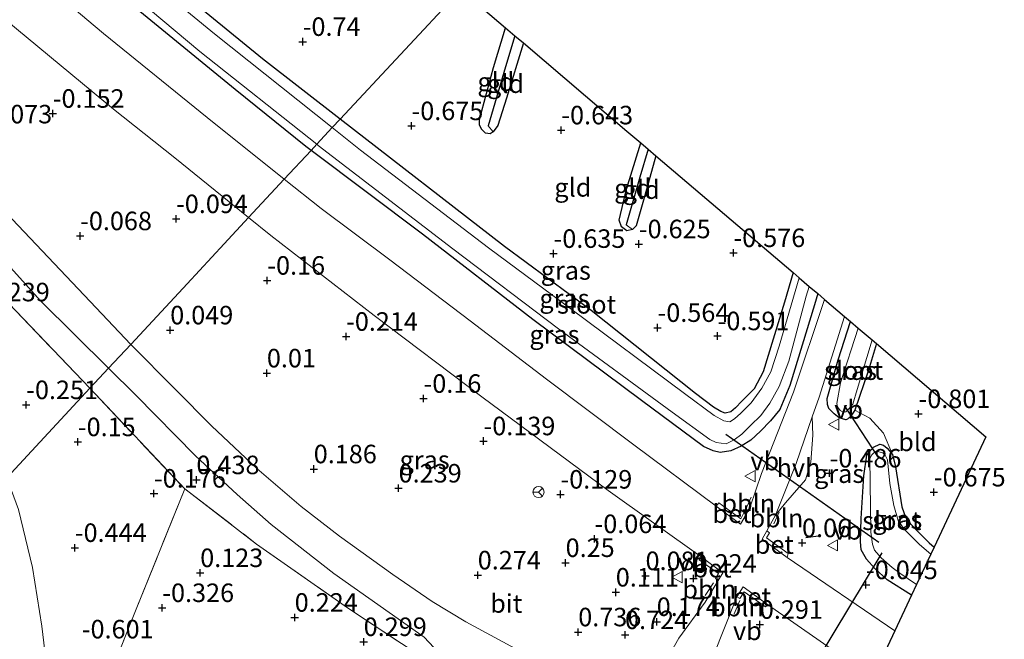
# Model space of a CAD drawing. Units: metres. Extents: x 169997 to 179558, y 537500 to 543750.
# Drawn here: x 173502 to 173635, y 541095 to 541179 of the extents above; entities that cross this region are included whole.
import ezdxf
from ezdxf.enums import TextEntityAlignment as Align

# ---------------------------------------------------------------- set-up
doc = ezdxf.new("R2010")
doc.units = ezdxf.units.M
doc.linetypes.add('IE-TERREINAFSCHEIDING', pattern=[10, 8, -2])
doc.layers.get('0').update_dxf_attribs({"lineweight": 25})
for name, color, linetype, lineweight in [('B-ME-AL-OVERIG-L-B1', 7, 'Continuous', 18), ('B-ME-GW-HOOGTEPUNT-S-B1', 10, 'Continuous', 25), ('B-ME-GW-INSTEEKWATERGANG-L-B1', 10, 'Continuous', 25), ('B-ME-GW-TEENLIJN-L-B1', 93, 'Continuous', 18), ('B-ME-GW-WATERGANG-GREPPEL-L-B1', 10, 'Continuous', 25), ('B-ME-IE-GRASLAND-GV-B6', 93, 'Continuous', 18), ('B-ME-IE-GRONDWERKLIJN-GROND_INGERICHT-GV-B6', 253, 'Continuous', 18), ('B-ME-IE-HULPGEOMETRIE-L-B1', 53, 'Continuous', 18), ('B-ME-IE-TERREINAFSCHEIDING-DOORGANG-L-B1', 8, 'IE-TERREINAFSCHEIDING-KUNSTMATIG-OPEN', 18), ('B-ME-IE-TERREINAFSCHEIDING-RASTERHEKWERK-L-B1', 8, 'IE-TERREINAFSCHEIDING', 18), ('B-ME-IE-TERREINAFSCHEIDING-SCHRIKHEK-L-B1', 10, 'Continuous', 25), ('B-ME-KG-KADASTRAAL-OPNAMEDTMGRENS-L-B1', 10, 'Continuous', 25), ('B-ME-KW-DUIKER-L-B1', 10, 'Continuous', 25), ('B-ME-OG-WATER-GV-B6', 153, 'Continuous', 18), ('B-ME-VH-VERH_SOORT-BETON-OVERIG-GV-B6', 8, 'IE-TERREINAFSCHEIDING-NATUURLIJK-HOUTWAL', 18), ('B-ME-VH-VERH_SOORT-BITUMEN-GV-B6', 8, 'IE-TERREINAFSCHEIDING-NATUURLIJK-HOUTWAL', 18), ('B-ME-VH-VERH_SOORT-HALF_VERHARDING-GV-B6', 8, 'IE-TERREINAFSCHEIDING-NATUURLIJK-HOUTWAL', 18), ('B-ME-VW-MEUBILAIR_WEGMEUBILAIR-RONA-S-B1', 8, 'Continuous', 18), ('B-ME-VW-MEUBILAIR_WEGMEUBILAIR-VERKEERSBORD-S-B1', 8, 'Continuous', 18)]:
    doc.layers.add(name, color=color, linetype=linetype, lineweight=lineweight)
doc.styles.add('NLCS-ISO', font='NLCS-ISO.TTF')
doc.linetypes.add('IE-TERREINAFSCHEIDING-KUNSTMATIG-OPEN', pattern='A,7,-1.5,[67,NLCS.SHX,S=0.75,R=0,X=0,Y=0],-1.5', length=10)
doc.linetypes.add('IE-TERREINAFSCHEIDING-NATUURLIJK-HOUTWAL', pattern='A,7,-1.5,[67,NLCS.SHX,S=0.75,R=45,X=0,Y=0],-1.5,7,-1.5,[70,NLCS.SHX,S=0.75,R=0,X=0,Y=0],-1.5', length=20)

# ---------------------------------------------------------------- blocks, each defined once
blk = doc.blocks.new('verkeersbord')
for p, q in [((0, 0.75), (-0.75, -0.625)), ((0.75, -0.625), (0, 0.75)), ((-0.75, -0.625), (0.75, -0.625))]:
    blk.add_line(p, q)
blk = doc.blocks.new('wegwijzer')
for q in [(-0.53, -0.53), (0, 0.75), (0.53, -0.53)]:
    blk.add_line((0, 0), q)
blk.add_circle((0, 0), 0.75)
blk = doc.blocks.new('hoogtepunt')
for p, q in [((-0.5, 0), (0.5, 0)), ((0, 0.5), (0, -0.5))]:
    blk.add_line(p, q)

msp = doc.modelspace()

# ---------------------------------------------------------------- linework, layer by layer
at = {"layer": 'B-ME-AL-OVERIG-L-B1'}
for p, q in [((173599.91, 541112.951, 0.036), (173600.64, 541114.668, 0.036)), ((173603.704, 541111.04, 0.031), (173604.436, 541112.617, 0.036)), ((173595.561, 541103.069, 0.382), (173594.444, 541101.346, 0.398)), ((173598.369, 541098.891, 0.414), (173599.115, 541100.697, 0.393))]:
    msp.add_line(p, q, dxfattribs=at)
at = {"layer": 'B-ME-GW-INSTEEKWATERGANG-L-B1'}
for points in [[(173541.215, 541161.501, -0.401), (173540.514, 541162.028, -0.401), (173530.951, 541169.71, -0.379), (173516.095, 541181.943, -0.386), (173493.087, 541201.962, -0.206), (173486.203, 541207.802, -0.266), (173474.019, 541218.553, -0.274), (173465.46, 541226.128, -0.311), (173451.177, 541238.84, -0.319), (173443.238, 541246.173, -0.281), (173434.18, 541254.933, -0.401), (173421.349, 541267.344, -0.349), (173413.124, 541276.001, -0.394), (173401.228, 541287.92, -0.424), (173392.086, 541297.223, -0.371)], [(173545.143, 541165.725, -0.762), (173534.638, 541173.867, -0.769), (173514.274, 541190.533, -0.799), (173497.804, 541204.613, -0.671), (173482.795, 541218.763, -0.716), (173482.335, 541219.447, -0.709), (173482.297, 541219.904, -0.716), (173482.347, 541220.365, -0.724), (173483.547, 541223.639, -0.679), (173489.763, 541240.061, -0.754), (173490.759, 541243.406, -0.743)], [(173565.807, 541163.992, -0.767), (173565.406, 541163.757, -0.792), (173564.772, 541163.818, -0.792), (173564.218, 541164.355, -0.786), (173563.98, 541164.967, -0.774), (173563.952, 541165.687, -0.761), (173565.848, 541172.717, -0.661), (173567.467, 541178.075, -0.651)], [(173569.884, 541176.016, -0.677), (173567.601, 541168.558, -0.655), (173566.427, 541164.846, -0.724), (173565.807, 541163.992, -0.767)], [(173606.32, 541144.984, -0.651), (173605.179, 541141.002, -0.664), (173602.293, 541131.601, -0.686), (173601.064, 541129.27, -0.634), (173599.41, 541127.609, -0.649), (173598.551, 541126.723, -0.671), (173597.928, 541126.168, -0.716), (173597.145, 541125.981, -0.739), (173596.574, 541126.234, -0.739), (173595.584, 541126.808, -0.746), (173593.134, 541128.667, -0.761), (173579.025, 541139.855, -0.761), (173567.331, 541148.529, -0.746), (173545.143, 541165.725, -0.762)], [(173584.62, 541150.811, -0.705), (173583.849, 541150.623, -0.717), (173583.155, 541151.158, -0.749), (173582.841, 541152.085, -0.711), (173583.832, 541156.286, -0.705), (173585.735, 541162.516, -0.673)], [(173609.65, 541142.148, -0.289), (173609.197, 541140.628, -0.296), (173605.898, 541129.737, -0.341), (173604.531, 541126.51, -0.296), (173603.268, 541124.942, -0.281), (173601.937, 541123.569, -0.289), (173600.626, 541122.35, -0.379), (173599.286, 541121.544, -0.379), (173597.9, 541120.911, -0.341), (173596.464, 541120.671, -0.274), (173595.523, 541120.896, -0.281), (173594.227, 541121.509, -0.289), (173585.864, 541127.726, -0.221), (173571.148, 541138.643, -0.311), (173556.269, 541150.19, -0.401), (173541.215, 541161.501, -0.401)], [(173587.793, 541160.763, -0.698), (173586.29, 541155.392, -0.705), (173585.14, 541151.311, -0.717), (173584.62, 541150.811, -0.705)], [(173617.582, 541135.392, -0.795), (173616.509, 541131.821, -0.784), (173614.674, 541126.427, -0.791), (173614.119, 541125.59, -0.806), (173613.668, 541125.169, -0.806), (173613.429, 541125.1, -0.724), (173612.552, 541125.391, -0.686), (173611.89, 541125.905, -0.604), (173611.159, 541126.613, -0.469), (173610.955, 541127.155, -0.379), (173610.942, 541127.984, -0.311), (173612.388, 541133.197, -0.334), (173614.065, 541138.388, -0.318)], [(173622.335, 541101.43, -0.206), (173619.02, 541103.485, -0.244), (173617.361, 541105.008, -0.296), (173616.251, 541106.256, -0.319), (173615.511, 541107.531, -0.319), (173615.407, 541108.664, -0.379), (173615.533, 541111.763, -0.401), (173615.858, 541117.547, -0.401), (173616.273, 541120.324, -0.641), (173616.808, 541121.008, -0.694), (173617.173, 541121.384, -0.799), (173618.038, 541121.834, -0.814), (173618.52, 541121.667, -0.821), (173619.028, 541121.261, -0.829), (173619.74, 541120.399, -0.814), (173620.136, 541118.77, -0.784), (173621.026, 541113.353, -0.874), (173621.484, 541111.964, -0.844), (173622.152, 541111.102, -0.829), (173623.35, 541109.812, -0.829), (173624.7, 541108.502, -0.821), (173625.371, 541107.888, -0.816)]]:
    msp.add_polyline3d(points, dxfattribs=at)
at = {"layer": 'B-ME-GW-TEENLIJN-L-B1'}
msp.add_polyline3d([(173500.09, 541117.277, -0.068), (173501.667, 541112.965, -0.101), (173503.598, 541105.165, -0.161), (173504.834, 541097.224, -0.296), (173506.11, 541086.666, -0.439), (173507.112, 541078.263, -0.394), (173508.895, 541064.55, -0.484), (173509.799, 541052.634, -0.521), (173510.051, 541040.577, -0.574), (173510.589, 541032.625, -0.469), (173509.724, 541018.086, -0.484), (173509.239, 541008.548, -0.574), (173507.89, 540997.099, -0.611), (173506.094, 540984.923, -0.311)], dxfattribs=at)
at = {"layer": 'B-ME-GW-WATERGANG-GREPPEL-L-B1'}
for points in [[(173568.736, 541176.994, -0.827), (173567.465, 541172.777, -0.867), (173565.108, 541164.843, -0.986)], [(173586.733, 541161.666, -0.898), (173585.618, 541157.879, -0.936), (173583.766, 541151.431, -0.924)]]:
    msp.add_polyline3d(points, dxfattribs=at)
at = {"layer": 'B-ME-IE-GRASLAND-GV-B6'}
for points in [[(173363.744, 541308.315, 0.116), (173382.258, 541289.096, 0.214), (173407.428, 541263.567, 0.206), (173427.742, 541243.741, 0.161), (173445.039, 541227.471, 0.176), (173462.676, 541211.564, 0.191), (173479.659, 541196.54, 0.184), (173495.586, 541182.739, 0.221), (173514.518, 541167.087, 0.109), (173522.794, 541160.508, 0.026), (173532.74, 541152.424, 0.153)], [(173532.74, 541152.424, 0.153), (173529.489, 541148.891, -0.097), (173524.448, 541143.471, -0.045), (173517.471, 541135.968, 0.298), (173516.848, 541135.298, 0.288), (173511.35, 541141.068, 0.281), (173499.159, 541153.938, 0.213), (173489.988, 541163.437, 0.221), (173477.885, 541176.31, 0.183), (173468.439, 541186.192, 0.198), (173455.501, 541199.845, 0.303), (173442.434, 541213.406, 0.348), (173428.073, 541228.431, 0.386), (173411.787, 541245.466, 0.311), (173399.798, 541257.513, 0.251), (173385.646, 541272.173, 0.213), (173370.453, 541287.891, 0.183), (173360.359, 541298.21, 0.206)], [(173490.759, 541243.406, -0.743), (173489.763, 541240.061, -0.754), (173483.547, 541223.639, -0.679), (173482.347, 541220.365, -0.724), (173482.297, 541219.904, -0.716), (173482.335, 541219.447, -0.709), (173482.795, 541218.763, -0.716), (173497.804, 541204.613, -0.671), (173514.274, 541190.533, -0.799), (173534.638, 541173.867, -0.769), (173545.143, 541165.725, -0.762), (173544.075, 541164.577, -1.423), (173528.174, 541177.257, -1.423), (173513.456, 541189.361, -1.423), (173495.801, 541204.209, -1.423), (173482.818, 541215.959, -1.423), (173481.352, 541217.33, -1.423), (173480.711, 541218.182, -1.423), (173480.629, 541218.682, -1.423), (173480.747, 541219.712, -1.423), (173482.346, 541223.459, -1.423), (173486.814, 541237.287, -1.423), (173489.079, 541244.837, -1.423), (173490.759, 541243.406, -0.743)], [(173516.095, 541181.943, -0.386), (173530.951, 541169.71, -0.379), (173540.514, 541162.028, -0.401), (173541.215, 541161.501, -0.401), (173537.591, 541157.604, 0.038), (173527.158, 541165.932, -0.026), (173513.169, 541177.276, 0.008), (173493.931, 541193.459, 0.06)], [(173509.518, 541188.856, -1.423), (173526.16, 541174.87, -1.423), (173541.986, 541162.33, -1.423), (173541.215, 541161.501, -0.401), (173540.514, 541162.028, -0.401), (173530.951, 541169.71, -0.379), (173516.095, 541181.943, -0.386)], [(173513.853, 541132.078, 0.359), (173511.329, 541129.363, -0.054), (173500.393, 541140.809, -0.169), (173484.71, 541157.449, -0.027), (173474.598, 541168.292, 0.363), (173473.417, 541169.607, 0.603), (173473.124, 541169.733, 0.613), (173473.348, 541170.124, 0.649), (173473.748, 541170.553, 0.574), (173474.561, 541171.061, 0.484), (173475.929, 541171.304, 0.401), (173476.738, 541171.31, 0.341), (173477.269, 541171.109, 0.341), (173477.696, 541170.752, 0.311), (173478.756, 541169.762, 0.311), (173485.266, 541162.707, 0.259), (173504.676, 541141.19, 0.311), (173513.853, 541132.078, 0.359)], [(173606.32, 541144.984, -0.651), (173607.155, 541144.273, -1.423), (173604.442, 541135.058, -1.423), (173603.318, 541131.595, -1.423), (173602.109, 541129.373, -1.423), (173600.657, 541127.388, -1.423), (173599.261, 541125.992, -1.423), (173598.422, 541125.216, -1.423), (173597.796, 541124.836, -1.423), (173596.943, 541124.975, -1.423), (173595.667, 541125.697, -1.423), (173591.652, 541128.644, -1.423), (173576.317, 541140.075, -1.423), (173565.153, 541148.321, -1.423), (173547.893, 541161.532, -1.423), (173544.075, 541164.577, -1.423), (173545.143, 541165.725, -0.762), (173567.331, 541148.529, -0.746), (173579.025, 541139.855, -0.761), (173593.134, 541128.667, -0.761), (173595.584, 541126.808, -0.746), (173596.574, 541126.234, -0.739), (173597.145, 541125.981, -0.739), (173597.928, 541126.168, -0.716), (173598.551, 541126.723, -0.671), (173599.41, 541127.609, -0.649), (173601.064, 541129.27, -0.634), (173602.293, 541131.601, -0.686), (173605.179, 541141.002, -0.664), (173606.32, 541144.984, -0.651)], [(173608.507, 541143.122, -1.423), (173609.65, 541142.148, -0.289), (173609.197, 541140.628, -0.296), (173605.898, 541129.737, -0.341), (173604.531, 541126.51, -0.296), (173603.268, 541124.942, -0.281), (173601.937, 541123.569, -0.289), (173600.626, 541122.35, -0.379), (173599.286, 541121.544, -0.379), (173597.9, 541120.911, -0.341), (173596.464, 541120.671, -0.274), (173595.523, 541120.896, -0.281), (173594.227, 541121.509, -0.289), (173585.864, 541127.726, -0.221), (173571.148, 541138.643, -0.311), (173556.269, 541150.19, -0.401), (173541.215, 541161.501, -0.401), (173541.986, 541162.33, -1.423), (173542.169, 541162.185, -1.423), (173560.335, 541148.224, -1.423), (173574.614, 541137.388, -1.423), (173589.967, 541126.154, -1.423), (173595.085, 541122.438, -1.423), (173595.941, 541122.037, -1.423), (173597.276, 541121.874, -1.423), (173598.369, 541122.412, -1.423), (173599.413, 541123.181, -1.423), (173600.573, 541124.333, -1.423), (173601.97, 541125.685, -1.423), (173603.187, 541127.34, -1.423), (173604.461, 541129.584, -1.423), (173605.738, 541133.028, -1.423), (173608.089, 541141.789, -1.423), (173608.507, 541143.122, -1.423)], [(173609.65, 541142.148, -0.289), (173610.579, 541141.356, -0.144), (173606.37, 541128.851, -0.221), (173602.048, 541117.835, -0.056), (173600.525, 541113.34, 0.064), (173599.962, 541112.323, 0.091), (173599.687, 541112.517, 0.116), (173599.242, 541111.736, 0.116), (173596.271, 541113.889, 0.116), (173595.944, 541113.444, 0.116), (173584.818, 541121.732, 0.071), (173573.02, 541130.611, 0.086), (173562.717, 541138.462, 0.071), (173551.855, 541146.706, -0.019), (173542.585, 541153.663, -0.041), (173537.591, 541157.604, 0.038), (173541.215, 541161.501, -0.401), (173556.269, 541150.19, -0.401), (173571.148, 541138.643, -0.311), (173585.864, 541127.726, -0.221), (173594.227, 541121.509, -0.289), (173595.523, 541120.896, -0.281), (173596.464, 541120.671, -0.274), (173597.9, 541120.911, -0.341), (173599.286, 541121.544, -0.379), (173600.626, 541122.35, -0.379), (173601.937, 541123.569, -0.289), (173603.268, 541124.942, -0.281), (173604.531, 541126.51, -0.296), (173605.898, 541129.737, -0.341), (173609.197, 541140.628, -0.296), (173609.65, 541142.148, -0.289)], [(173573.212, 541091.802, 0.948), (173562.106, 541097.827, 0.783), (173557.579, 541100.535, 0.753), (173552.255, 541104.2, 0.686), (173545.065, 541109.396, 0.641), (173539.883, 541113.393, 0.588), (173533.875, 541118.542, 0.483), (173527.783, 541124.234, 0.348), (173522.85, 541129.223, 0.333), (173516.848, 541135.298, 0.288), (173517.471, 541135.968, 0.298), (173524.448, 541143.471, -0.045), (173529.489, 541148.891, -0.097), (173532.74, 541152.424, 0.153), (173535.75, 541150.022, 0.139), (173549.749, 541139.199, 0.094), (173564.265, 541128.22, 0.139), (173581.352, 541115.536, 0.169), (173593.89, 541106.569, 0.242)], [(173614.065, 541138.388, -0.318), (173612.388, 541133.197, -0.334), (173610.942, 541127.984, -0.311), (173610.955, 541127.155, -0.379), (173611.159, 541126.613, -0.469), (173611.89, 541125.905, -0.604), (173612.552, 541125.391, -0.686), (173613.429, 541125.1, -0.724), (173613.668, 541125.169, -0.806), (173614.119, 541125.59, -0.806), (173614.674, 541126.427, -0.791), (173616.675, 541125.346, -0.791), (173618.539, 541123.281, -0.814), (173619.74, 541120.399, -0.814), (173619.028, 541121.261, -0.829), (173618.52, 541121.667, -0.821), (173618.038, 541121.834, -0.814), (173617.173, 541121.384, -0.799), (173616.808, 541121.008, -0.694), (173616.273, 541120.324, -0.641), (173615.858, 541117.547, -0.401), (173615.533, 541111.763, -0.401), (173615.407, 541108.664, -0.379), (173615.511, 541107.531, -0.319), (173616.251, 541106.256, -0.319), (173617.361, 541105.008, -0.296), (173619.02, 541103.485, -0.244), (173622.335, 541101.43, -0.206), (173620.065, 541096.6, 0.065), (173605.538, 541106.504, 0.094), (173605.644, 541107.053, 0.07), (173602.744, 541109.171, 0.07), (173603.156, 541109.846, 0.07), (173602.783, 541110.104, 0.07), (173603.933, 541112.226, 0.011), (173605.315, 541113.901, -0.078), (173608.01, 541117.003, -0.209), (173608.73, 541119.388, -0.209), (173608.99, 541123.016, -0.194), (173608.903, 541125.488, -0.214), (173609.827, 541128.163, -0.259), (173613.283, 541139.053, -0.187), (173614.065, 541138.388, -0.318)], [(173615.125, 541137.485, -1.423), (173612.741, 541130.105, -1.423), (173612.239, 541127.284, -1.423), (173612.311, 541126.871, -1.423), (173612.69, 541126.375, -1.423), (173613.086, 541126.119, -1.423), (173613.434, 541126.168, -1.423), (173613.864, 541126.568, -1.423), (173614.4, 541127.208, -1.423), (173614.958, 541129.202, -1.423), (173616.988, 541135.898, -1.423), (173617.582, 541135.392, -0.795), (173616.509, 541131.821, -0.784), (173614.674, 541126.427, -0.791), (173614.119, 541125.59, -0.806), (173613.668, 541125.169, -0.806), (173613.429, 541125.1, -0.724), (173612.552, 541125.391, -0.686), (173611.89, 541125.905, -0.604), (173611.159, 541126.613, -0.469), (173610.955, 541127.155, -0.379), (173610.942, 541127.984, -0.311), (173612.388, 541133.197, -0.334), (173614.065, 541138.388, -0.318), (173615.125, 541137.485, -1.423)], [(173555.821, 541093.281, 0.641), (173546.258, 541099.588, 0.604), (173533.843, 541108.316, 0.394), (173524.132, 541115.756, -0.011), (173511.329, 541129.363, -0.054), (173513.853, 541132.078, 0.359), (173517.523, 541128.434, 0.379), (173525.611, 541120.25, 0.491), (173531.231, 541115.015, 0.566), (173535.831, 541110.942, 0.589), (173544.287, 541104.334, 0.754), (173556.481, 541095.734, 0.814), (173557.81, 541094.359, 0.754)], [(173619.74, 541120.399, -0.814), (173620.136, 541118.77, -0.784), (173621.026, 541113.353, -0.874), (173621.484, 541111.964, -0.844), (173622.152, 541111.102, -0.829), (173623.35, 541109.812, -0.829), (173624.7, 541108.502, -0.821), (173625.371, 541107.888, -0.816), (173624.928, 541106.944, -1.423), (173623.417, 541108.243, -1.423), (173621.313, 541110.326, -1.423), (173620.531, 541111.513, -1.423), (173619.911, 541113.532, -1.423), (173619.407, 541116.512, -1.423), (173619.096, 541119.691, -1.423), (173618.759, 541120.319, -1.423), (173618.449, 541120.619, -1.423), (173617.902, 541120.763, -1.423), (173617.573, 541120.867, -1.423), (173617.206, 541120.622, -1.423), (173616.97, 541120.378, -1.423), (173616.672, 541119.894, -1.423), (173616.841, 541109.921, -1.423), (173617.047, 541108.296, -1.423), (173617.323, 541107.509, -1.423), (173618.233, 541106.439, -1.423), (173619.724, 541105.132, -1.423), (173620.759, 541104.377, -1.423), (173622.999, 541102.849, -1.423), (173622.335, 541101.43, -0.206), (173619.02, 541103.485, -0.244), (173617.361, 541105.008, -0.296), (173616.251, 541106.256, -0.319), (173615.511, 541107.531, -0.319), (173615.407, 541108.664, -0.379), (173615.533, 541111.763, -0.401), (173615.858, 541117.547, -0.401), (173616.273, 541120.324, -0.641), (173616.808, 541121.008, -0.694), (173617.173, 541121.384, -0.799), (173618.038, 541121.834, -0.814), (173618.52, 541121.667, -0.821), (173619.028, 541121.261, -0.829), (173619.74, 541120.399, -0.814)], [(173593.89, 541106.569, 0.242), (173593.632, 541106.196, 0.242), (173596.247, 541104.319, 0.242), (173595.817, 541103.662, 0.242), (173596.197, 541103.385, 0.288), (173594.432, 541100.453, 0.371), (173590.877, 541095.591, 0.476), (173588.33, 541091.058, 0.716)], [(173595.482, 541093.016, 0.529), (173598.74, 541101.164, 0.321), (173599.135, 541100.956, 0.294), (173599.701, 541101.862, 0.281), (173602.6, 541099.814, 0.218), (173602.858, 541100.152, 0.218)], [(173602.858, 541100.152, 0.218), (173617.081, 541090.252, 0.12)]]:
    msp.add_polyline3d(points, dxfattribs=at)
at = {"layer": 'B-ME-IE-GRONDWERKLIJN-GROND_INGERICHT-GV-B6'}
for points in [[(173561.418, 541183.227, -0.473), (173545.143, 541165.725, -0.762), (173534.638, 541173.867, -0.769), (173514.274, 541190.533, -0.799)], [(173567.467, 541178.075, -0.651), (173565.848, 541172.717, -0.661), (173563.952, 541165.687, -0.761), (173563.98, 541164.967, -0.774), (173564.218, 541164.355, -0.786), (173564.772, 541163.818, -0.792), (173565.406, 541163.757, -0.792), (173565.807, 541163.992, -0.767), (173566.427, 541164.846, -0.724), (173567.601, 541168.558, -0.655), (173569.884, 541176.016, -0.677), (173583.869, 541164.106, -0.562), (173585.735, 541162.516, -0.673), (173583.832, 541156.286, -0.705), (173582.841, 541152.085, -0.711), (173583.155, 541151.158, -0.749), (173583.849, 541150.623, -0.717), (173584.62, 541150.811, -0.705), (173585.14, 541151.311, -0.717), (173586.29, 541155.392, -0.705), (173587.793, 541160.763, -0.698), (173606.32, 541144.984, -0.651), (173605.179, 541141.002, -0.664), (173602.293, 541131.601, -0.686), (173601.064, 541129.27, -0.634), (173599.41, 541127.609, -0.649), (173598.551, 541126.723, -0.671), (173597.928, 541126.168, -0.716), (173597.145, 541125.981, -0.739), (173596.574, 541126.234, -0.739), (173595.584, 541126.808, -0.746), (173593.134, 541128.667, -0.761), (173579.025, 541139.855, -0.761), (173567.331, 541148.529, -0.746), (173545.143, 541165.725, -0.762), (173561.418, 541183.227, -0.473), (173567.467, 541178.075, -0.651)], [(173568.736, 541176.994, -0.827), (173567.465, 541172.777, -0.867), (173565.108, 541164.843, -0.986), (173565.807, 541163.992, -0.767), (173565.406, 541163.757, -0.792), (173564.772, 541163.818, -0.792), (173564.218, 541164.355, -0.786), (173563.98, 541164.967, -0.774), (173563.952, 541165.687, -0.761), (173565.848, 541172.717, -0.661), (173567.467, 541178.075, -0.651), (173568.736, 541176.994, -0.827)], [(173569.884, 541176.016, -0.677), (173567.601, 541168.558, -0.655), (173566.427, 541164.846, -0.724), (173565.807, 541163.992, -0.767), (173565.108, 541164.843, -0.986), (173567.465, 541172.777, -0.867), (173568.736, 541176.994, -0.827), (173569.884, 541176.016, -0.677)], [(173586.733, 541161.666, -0.898), (173585.618, 541157.879, -0.936), (173583.766, 541151.431, -0.924), (173584.62, 541150.811, -0.705), (173583.849, 541150.623, -0.717), (173583.155, 541151.158, -0.749), (173582.841, 541152.085, -0.711), (173583.832, 541156.286, -0.705), (173585.735, 541162.516, -0.673), (173586.733, 541161.666, -0.898)], [(173587.793, 541160.763, -0.698), (173586.29, 541155.392, -0.705), (173585.14, 541151.311, -0.717), (173584.62, 541150.811, -0.705), (173583.766, 541151.431, -0.924), (173585.618, 541157.879, -0.936), (173586.733, 541161.666, -0.898), (173587.793, 541160.763, -0.698)], [(173500.393, 541140.809, -0.169), (173511.329, 541129.363, -0.054), (173500.09, 541117.277, -0.068)], [(173625.371, 541107.888, -0.816), (173624.7, 541108.502, -0.821), (173623.35, 541109.812, -0.829), (173622.152, 541111.102, -0.829), (173621.484, 541111.964, -0.844), (173621.026, 541113.353, -0.874), (173620.136, 541118.77, -0.784), (173619.74, 541120.399, -0.814), (173618.539, 541123.281, -0.814), (173616.675, 541125.346, -0.791), (173614.674, 541126.427, -0.791), (173616.509, 541131.821, -0.784), (173617.582, 541135.392, -0.795), (173632.377, 541122.791, -0.675), (173625.371, 541107.888, -0.816)], [(173506.094, 540984.923, -0.311), (173507.89, 540997.099, -0.611), (173509.239, 541008.548, -0.574), (173509.724, 541018.086, -0.484), (173510.589, 541032.625, -0.469), (173510.051, 541040.577, -0.574), (173509.799, 541052.634, -0.521), (173508.895, 541064.55, -0.484), (173507.112, 541078.263, -0.394), (173506.11, 541086.666, -0.439), (173504.834, 541097.224, -0.296), (173503.598, 541105.165, -0.161), (173501.667, 541112.965, -0.101), (173500.09, 541117.277, -0.068), (173511.329, 541129.363, -0.054), (173524.132, 541115.756, -0.011)], [(173550.458, 541074.812, -0.154), (173548.661, 541071.142, -0.281), (173547.447, 541068.868, -0.356), (173546.112, 541069.576, -0.454), (173542.528, 541071.418, -0.529), (173528.477, 541078.812, -0.746), (173515.925, 541085.182, -0.649), (173513.694, 541085.627, -0.679), (173512.646, 541085.655, -0.731), (173512.238, 541085.278, -0.731), (173511.894, 541084.923, -0.784), (173511.531, 541084.416, -0.806), (173514.331, 541091.386, -0.601), (173516.328, 541096.357, -0.454), (173517.594, 541099.508, -0.361), (173524.132, 541115.756, -0.011), (173533.843, 541108.316, 0.394), (173546.258, 541099.588, 0.604), (173555.821, 541093.281, 0.641), (173556.914, 541090.288, 0.469), (173553.836, 541082.018, 0.086), (173550.458, 541074.812, -0.154)], [(173524.132, 541115.756, -0.011), (173517.594, 541099.508, -0.361), (173516.328, 541096.357, -0.454), (173514.331, 541091.386, -0.601)], [(173501.667, 541112.965, -0.101), (173503.598, 541105.165, -0.161), (173504.834, 541097.224, -0.296), (173506.11, 541086.666, -0.439), (173507.112, 541078.263, -0.394), (173508.895, 541064.55, -0.484), (173509.799, 541052.634, -0.521), (173510.051, 541040.577, -0.574), (173510.589, 541032.625, -0.469), (173509.724, 541018.086, -0.484), (173509.239, 541008.548, -0.574), (173507.89, 540997.099, -0.611), (173506.094, 540984.923, -0.311)]]:
    msp.add_polyline3d(points, dxfattribs=at)
at = {"layer": 'B-ME-IE-HULPGEOMETRIE-L-B1'}
msp.add_polyline3d([(173561.418, 541183.227, -0.473), (173545.143, 541165.725, -0.762), (173544.075, 541164.577, -1.423), (173541.986, 541162.33, -1.423), (173541.215, 541161.501, -0.401), (173537.591, 541157.604, 0.038), (173532.74, 541152.424, 0.153), (173529.489, 541148.891, -0.097), (173524.448, 541143.471, -0.045), (173517.471, 541135.968, 0.298), (173516.848, 541135.298, 0.288), (173513.853, 541132.078, 0.359), (173511.329, 541129.363, -0.054), (173500.09, 541117.277, -0.068)], dxfattribs=at)
at = {"layer": 'B-ME-IE-TERREINAFSCHEIDING-DOORGANG-L-B1'}
msp.add_line((173516.328, 541096.357, -0.454), (173514.331, 541091.386, -0.601), dxfattribs=at)
at = {"layer": 'B-ME-IE-TERREINAFSCHEIDING-RASTERHEKWERK-L-B1'}
for points in [[(173473.417, 541169.607, 0.603), (173474.598, 541168.292, 0.363), (173484.71, 541157.449, -0.027), (173500.393, 541140.809, -0.169), (173511.329, 541129.363, -0.054)], [(173511.329, 541129.363, -0.054), (173524.132, 541115.756, -0.011), (173533.843, 541108.316, 0.394), (173546.258, 541099.588, 0.604), (173555.821, 541093.281, 0.641), (173556.914, 541090.288, 0.469), (173553.836, 541082.018, 0.086), (173550.458, 541074.812, -0.154)], [(173524.132, 541115.756, -0.011), (173517.594, 541099.508, -0.361), (173516.328, 541096.357, -0.454)]]:
    msp.add_polyline3d(points, dxfattribs=at)
at = {"layer": 'B-ME-IE-TERREINAFSCHEIDING-SCHRIKHEK-L-B1'}
msp.add_line((173610.061, 541109.415, 0.01), (173608.024, 541109.172, 0.01), dxfattribs=at)
at = {"layer": 'B-ME-KG-KADASTRAAL-OPNAMEDTMGRENS-L-B1'}
msp.add_polyline3d([(173561.418, 541183.227, -0.473), (173567.467, 541178.075, -0.651), (173568.736, 541176.994, -0.827), (173569.884, 541176.016, -0.677), (173583.869, 541164.106, -0.562), (173585.735, 541162.516, -0.673), (173586.733, 541161.666, -0.898), (173587.793, 541160.763, -0.698), (173606.32, 541144.984, -0.651), (173607.155, 541144.273, -1.423), (173608.507, 541143.122, -1.423), (173609.65, 541142.148, -0.289), (173610.579, 541141.356, -0.144), (173613.283, 541139.053, -0.187), (173614.065, 541138.388, -0.318), (173615.125, 541137.485, -1.423), (173616.988, 541135.898, -1.423), (173617.582, 541135.392, -0.795), (173632.377, 541122.791, -0.675), (173625.371, 541107.888, -0.816), (173624.928, 541106.944, -1.423), (173622.999, 541102.849, -1.423), (173622.335, 541101.43, -0.206), (173620.065, 541096.6, 0.065), (173617.081, 541090.252, 0.12)], dxfattribs=at)
at = {"layer": 'B-ME-KW-DUIKER-L-B1'}
for p, q in [((173617.867, 541120.02, -1.5), (173613.256, 541127.054, -1.425)), ((173597.227, 541123.151, -1.423), (173617.908, 541108.574, -1.423)), ((173618.3, 541107.12, -1.423), (173594.705, 541067.919, -1.423))]:
    msp.add_line(p, q, dxfattribs=at)
at = {"layer": 'B-ME-OG-WATER-GV-B6'}
for points in [[(173513.456, 541189.361, -1.423), (173528.174, 541177.257, -1.423), (173544.075, 541164.577, -1.423), (173541.986, 541162.33, -1.423), (173526.16, 541174.87, -1.423), (173509.518, 541188.856, -1.423)], [(173607.155, 541144.273, -1.423), (173608.507, 541143.122, -1.423), (173608.089, 541141.789, -1.423), (173605.738, 541133.028, -1.423), (173604.461, 541129.584, -1.423), (173603.187, 541127.34, -1.423), (173601.97, 541125.685, -1.423), (173600.573, 541124.333, -1.423), (173599.413, 541123.181, -1.423), (173598.369, 541122.412, -1.423), (173597.276, 541121.874, -1.423), (173595.941, 541122.037, -1.423), (173595.085, 541122.438, -1.423), (173589.967, 541126.154, -1.423), (173574.614, 541137.388, -1.423), (173560.335, 541148.224, -1.423), (173542.169, 541162.185, -1.423), (173541.986, 541162.33, -1.423), (173544.075, 541164.577, -1.423), (173547.893, 541161.532, -1.423), (173565.153, 541148.321, -1.423), (173576.317, 541140.075, -1.423), (173591.652, 541128.644, -1.423), (173595.667, 541125.697, -1.423), (173596.943, 541124.975, -1.423), (173597.796, 541124.836, -1.423), (173598.422, 541125.216, -1.423), (173599.261, 541125.992, -1.423), (173600.657, 541127.388, -1.423), (173602.109, 541129.373, -1.423), (173603.318, 541131.595, -1.423), (173604.442, 541135.058, -1.423), (173607.155, 541144.273, -1.423)], [(173616.988, 541135.898, -1.423), (173614.958, 541129.202, -1.423), (173614.4, 541127.208, -1.423), (173613.864, 541126.568, -1.423), (173613.434, 541126.168, -1.423), (173613.086, 541126.119, -1.423), (173612.69, 541126.375, -1.423), (173612.311, 541126.871, -1.423), (173612.239, 541127.284, -1.423), (173612.741, 541130.105, -1.423), (173615.125, 541137.485, -1.423), (173616.988, 541135.898, -1.423)], [(173624.928, 541106.944, -1.423), (173622.999, 541102.849, -1.423), (173620.759, 541104.377, -1.423), (173619.724, 541105.132, -1.423), (173618.233, 541106.439, -1.423), (173617.323, 541107.509, -1.423), (173617.047, 541108.296, -1.423), (173616.841, 541109.921, -1.423), (173616.672, 541119.894, -1.423), (173616.97, 541120.378, -1.423), (173617.206, 541120.622, -1.423), (173617.573, 541120.867, -1.423), (173617.902, 541120.763, -1.423), (173618.449, 541120.619, -1.423), (173618.759, 541120.319, -1.423), (173619.096, 541119.691, -1.423), (173619.407, 541116.512, -1.423), (173619.911, 541113.532, -1.423), (173620.531, 541111.513, -1.423), (173621.313, 541110.326, -1.423), (173623.417, 541108.243, -1.423), (173624.928, 541106.944, -1.423)]]:
    msp.add_polyline3d(points, dxfattribs=at)
at = {"layer": 'B-ME-VH-VERH_SOORT-BETON-OVERIG-GV-B6'}
for points in [[(173599.962, 541112.323, 0.091), (173599.238, 541111.017, 0.126), (173595.944, 541113.444, 0.116), (173596.271, 541113.889, 0.116), (173599.242, 541111.736, 0.116), (173599.687, 541112.517, 0.116), (173599.962, 541112.323, 0.091)], [(173605.538, 541106.504, 0.094), (173602.164, 541108.963, 0.102), (173602.783, 541110.104, 0.07), (173603.156, 541109.846, 0.07), (173602.744, 541109.171, 0.07), (173605.644, 541107.053, 0.07), (173605.538, 541106.504, 0.094)], [(173596.197, 541103.385, 0.288), (173595.817, 541103.662, 0.242), (173596.247, 541104.319, 0.242), (173593.632, 541106.196, 0.242), (173593.89, 541106.569, 0.242), (173596.822, 541104.423, 0.259), (173596.197, 541103.385, 0.288)], [(173602.858, 541100.152, 0.218), (173602.6, 541099.814, 0.218), (173599.701, 541101.862, 0.281), (173599.135, 541100.956, 0.294), (173598.74, 541101.164, 0.321), (173599.573, 541102.516, 0.281), (173602.858, 541100.152, 0.218)]]:
    msp.add_polyline3d(points, dxfattribs=at)
at = {"layer": 'B-ME-VH-VERH_SOORT-BITUMEN-GV-B6'}
for points in [[(173373.496, 541308.357, 0.075), (173389.006, 541292.323, 0.075), (173404.635, 541276.38, 0.075), (173425.291, 541255.735, 0.09), (173442.332, 541239.643, 0.038), (173458.647, 541224.628, 0.053), (173478.009, 541207.357, 0.03), (173493.931, 541193.459, 0.06), (173513.169, 541177.276, 0.008), (173527.158, 541165.932, -0.026), (173537.591, 541157.604, 0.038), (173532.74, 541152.424, 0.153), (173522.794, 541160.508, 0.026), (173514.518, 541167.087, 0.109), (173495.586, 541182.739, 0.221), (173479.659, 541196.54, 0.184), (173462.676, 541211.564, 0.191), (173445.039, 541227.471, 0.176), (173427.742, 541243.741, 0.161), (173407.428, 541263.567, 0.206), (173382.258, 541289.096, 0.214), (173363.744, 541308.315, 0.116)], [(173468.439, 541186.192, 0.198), (173477.885, 541176.31, 0.183), (173489.988, 541163.437, 0.221), (173499.159, 541153.938, 0.213), (173511.35, 541141.068, 0.281), (173516.848, 541135.298, 0.288), (173513.853, 541132.078, 0.359), (173504.676, 541141.19, 0.311), (173485.266, 541162.707, 0.259), (173478.756, 541169.762, 0.311), (173477.696, 541170.752, 0.311), (173477.269, 541171.109, 0.341), (173476.738, 541171.31, 0.341), (173475.929, 541171.304, 0.401), (173474.561, 541171.061, 0.484), (173473.748, 541170.553, 0.574), (173473.348, 541170.124, 0.649), (173473.124, 541169.733, 0.613), (173470.228, 541170.981, 0.712), (173470.244, 541171.461, 0.656), (173470.193, 541172.945, 0.536), (173469.414, 541175.955, 0.491), (173468.437, 541178.347, 0.424), (173465.911, 541182.609, 0.356)], [(173588.33, 541091.058, 0.716), (173590.877, 541095.591, 0.476), (173594.432, 541100.453, 0.371), (173596.197, 541103.385, 0.288), (173596.822, 541104.423, 0.259), (173593.89, 541106.569, 0.242), (173581.352, 541115.536, 0.169), (173564.265, 541128.22, 0.139), (173549.749, 541139.199, 0.094), (173535.75, 541150.022, 0.139), (173532.74, 541152.424, 0.153), (173537.591, 541157.604, 0.038), (173542.585, 541153.663, -0.041), (173551.855, 541146.706, -0.019), (173562.717, 541138.462, 0.071), (173573.02, 541130.611, 0.086), (173584.818, 541121.732, 0.071), (173595.944, 541113.444, 0.116)], [(173595.944, 541113.444, 0.116), (173599.238, 541111.017, 0.126), (173599.962, 541112.323, 0.091), (173600.525, 541113.34, 0.064), (173602.048, 541117.835, -0.056), (173606.37, 541128.851, -0.221), (173610.579, 541141.356, -0.144), (173613.283, 541139.053, -0.187), (173609.827, 541128.163, -0.259), (173608.903, 541125.488, -0.214), (173606.737, 541119.216, -0.109), (173603.933, 541112.226, 0.011), (173602.783, 541110.104, 0.07), (173602.164, 541108.963, 0.102), (173605.538, 541106.504, 0.094), (173620.065, 541096.6, 0.065), (173617.081, 541090.252, 0.12), (173602.858, 541100.152, 0.218), (173599.573, 541102.516, 0.281), (173598.74, 541101.164, 0.321), (173595.482, 541093.016, 0.529)], [(173557.81, 541094.359, 0.754), (173556.481, 541095.734, 0.814), (173544.287, 541104.334, 0.754), (173535.831, 541110.942, 0.589), (173531.231, 541115.015, 0.566), (173525.611, 541120.25, 0.491), (173517.523, 541128.434, 0.379), (173513.853, 541132.078, 0.359), (173516.848, 541135.298, 0.288), (173522.85, 541129.223, 0.333), (173527.783, 541124.234, 0.348), (173533.875, 541118.542, 0.483), (173539.883, 541113.393, 0.588), (173545.065, 541109.396, 0.641), (173552.255, 541104.2, 0.686), (173557.579, 541100.535, 0.753), (173562.106, 541097.827, 0.783), (173573.212, 541091.802, 0.948)]]:
    msp.add_polyline3d(points, dxfattribs=at)
at = {"layer": 'B-ME-VH-VERH_SOORT-HALF_VERHARDING-GV-B6'}
msp.add_polyline3d([(173603.933, 541112.226, 0.011), (173606.737, 541119.216, -0.109), (173608.903, 541125.488, -0.214), (173608.99, 541123.016, -0.194), (173608.73, 541119.388, -0.209), (173608.01, 541117.003, -0.209), (173605.315, 541113.901, -0.078), (173603.933, 541112.226, 0.011)], dxfattribs=at)

# ---------------------------------------------------------------- block references
at = {"layer": 'B-ME-GW-HOOGTEPUNT-S-B1', "rotation": 90}
for p in [(173540.076, 541176.194, -0.74), (173540.076, 541176.194, -0.74), (173506.309, 541166.485, -0.152), (173506.309, 541166.485, -0.152), (173554.772, 541164.809, -0.675), (173554.772, 541164.809, -0.675), (173575.008, 541164.243, -0.643), (173575.008, 541164.243, -0.643), (173522.966, 541152.25, -0.094), (173522.966, 541152.25, -0.094), (173510.006, 541149.942, -0.068), (173510.006, 541149.942, -0.068), (173585.48, 541148.856, -0.625), (173585.48, 541148.856, -0.625), (173573.96, 541147.554, -0.635), (173573.96, 541147.554, -0.635), (173598.262, 541147.665, -0.576), (173598.262, 541147.665, -0.576), (173535.291, 541143.929, -0.16), (173535.291, 541143.929, -0.16), (173588.006, 541137.551, -0.564), (173588.006, 541137.551, -0.564), (173522.177, 541137.218, 0.049), (173522.177, 541137.218, 0.049), (173545.935, 541136.354, -0.214), (173545.935, 541136.354, -0.214), (173596.123, 541136.429, -0.591), (173596.123, 541136.429, -0.591), (173535.236, 541131.403, 0.01), (173535.236, 541131.403, 0.01), (173502.722, 541127.119, -0.251), (173502.722, 541127.119, -0.251), (173556.398, 541127.969, -0.16), (173556.398, 541127.969, -0.16), (173623.266, 541125.909, -0.801), (173623.266, 541125.909, -0.801), (173509.703, 541122.11, -0.15), (173509.703, 541122.11, -0.15), (173564.499, 541122.237, -0.139), (173564.499, 541122.237, -0.139), (173541.569, 541118.452, 0.186), (173541.569, 541118.452, 0.186), (173611.255, 541117.879, -0.486), (173611.255, 541117.879, -0.486), (173525.718, 541116.976, 0.438), (173525.718, 541116.976, 0.438), (173519.986, 541115.163, -0.176), (173519.986, 541115.163, -0.176), (173553.033, 541115.851, 0.239), (173553.033, 541115.851, 0.239), (173574.891, 541115.029, -0.129), (173574.891, 541115.029, -0.129), (173625.33, 541115.318, -0.675), (173625.33, 541115.318, -0.675), (173579.495, 541109.014, -0.064), (173579.495, 541109.014, -0.064), (173607.531, 541108.464, 0.06), (173607.531, 541108.464, 0.06), (173509.291, 541107.821, -0.444), (173509.291, 541107.821, -0.444), (173575.594, 541105.786, 0.25), (173575.594, 541105.786, 0.25), (173526.229, 541104.425, 0.123), (173526.229, 541104.425, 0.123), (173563.724, 541104.109, 0.274), (173563.724, 541104.109, 0.274), (173586.388, 541104.02, 0.081), (173586.388, 541104.02, 0.081), (173592.875, 541103.663, 0.224), (173592.875, 541103.663, 0.224), (173616.167, 541102.793, -0.045), (173616.167, 541102.793, -0.045), (173582.369, 541101.794, 0.111), (173582.369, 541101.794, 0.111), (173521.105, 541099.702, -0.326), (173521.105, 541099.702, -0.326), (173538.995, 541098.396, 0.224), (173538.995, 541098.396, 0.224), (173587.9, 541097.817, 0.174), (173587.9, 541097.817, 0.174), (173577.298, 541096.422, 0.736), (173577.298, 541096.422, 0.736), (173601.827, 541097.435, 0.291), (173601.827, 541097.435, 0.291), (173548.315, 541095.111, 0.299), (173548.315, 541095.111, 0.299), (173583.619, 541096.045, 0.724), (173583.619, 541096.045, 0.724)]:
    msp.add_blockref('hoogtepunt', p, dxfattribs=at)
at = {"layer": 'B-ME-VW-MEUBILAIR_WEGMEUBILAIR-RONA-S-B1', "rotation": 90}
msp.add_blockref('wegwijzer', (173571.932, 541115.337, -0.132), dxfattribs=at)
at = {"layer": 'B-ME-VW-MEUBILAIR_WEGMEUBILAIR-VERKEERSBORD-S-B1', "rotation": 90}
for p in [(173611.875, 541124.474, -0.466), (173600.555, 541117.494, -0.031), (173611.714, 541108.136, -0.039), (173590.712, 541103.841, 0.104)]:
    msp.add_blockref('verkeersbord', p, dxfattribs=at)

# ---------------------------------------------------------------- texts
at = {"layer": 'B-ME-AL-OVERIG-L-B1', "ltscale": 0.2, "style": 'NLCS-ISO'}
for p in [(173600.275, 541113.8095), (173604.07, 541111.8285), (173595.0025, 541102.2075), (173598.742, 541099.794)]:
    msp.add_text('bbln', height=2.5, dxfattribs=at).set_placement(p, align=Align.MIDDLE_CENTER)
at = {"layer": 'B-ME-GW-HOOGTEPUNT-S-B1', "ltscale": 0.2, "style": 'NLCS-ISO'}
for s, p in [('-0.74', (173540.076, 541176.194, -0.74)), ('-0.74', (173540.076, 541176.194, -0.74)), ('-0.152', (173506.309, 541166.485, -0.152)), ('-0.152', (173506.309, 541166.485, -0.152)), ('-0.073', (173496.531, 541164.374, -0.073)), ('-0.073', (173496.531, 541164.374, -0.073)), ('-0.675', (173554.772, 541164.809, -0.675)), ('-0.675', (173554.772, 541164.809, -0.675)), ('-0.643', (173575.008, 541164.243, -0.643)), ('-0.643', (173575.008, 541164.243, -0.643)), ('-0.094', (173522.966, 541152.25, -0.094)), ('-0.094', (173522.966, 541152.25, -0.094)), ('-0.068', (173510.006, 541149.942, -0.068)), ('-0.068', (173510.006, 541149.942, -0.068)), ('-0.625', (173585.48, 541148.856, -0.625)), ('-0.625', (173585.48, 541148.856, -0.625)), ('-0.635', (173573.96, 541147.554, -0.635)), ('-0.635', (173573.96, 541147.554, -0.635)), ('-0.576', (173598.262, 541147.665, -0.576)), ('-0.576', (173598.262, 541147.665, -0.576)), ('-0.16', (173535.291, 541143.929, -0.16)), ('-0.16', (173535.291, 541143.929, -0.16)), ('-0.239', (173496.203, 541140.333, -0.239)), ('-0.239', (173496.203, 541140.333, -0.239)), ('0.049', (173522.177, 541137.218, 0.049)), ('0.049', (173522.177, 541137.218, 0.049)), ('-0.564', (173588.006, 541137.551, -0.564)), ('-0.564', (173588.006, 541137.551, -0.564)), ('-0.214', (173545.935, 541136.354, -0.214)), ('-0.214', (173545.935, 541136.354, -0.214)), ('-0.591', (173596.123, 541136.429, -0.591)), ('-0.591', (173596.123, 541136.429, -0.591)), ('0.01', (173535.236, 541131.403, 0.01)), ('0.01', (173535.236, 541131.403, 0.01)), ('-0.16', (173556.398, 541127.969, -0.16)), ('-0.16', (173556.398, 541127.969, -0.16)), ('-0.251', (173502.722, 541127.119, -0.251)), ('-0.251', (173502.722, 541127.119, -0.251)), ('-0.801', (173623.266, 541125.909, -0.801)), ('-0.801', (173623.266, 541125.909, -0.801)), ('-0.15', (173509.703, 541122.11, -0.15)), ('-0.15', (173509.703, 541122.11, -0.15)), ('-0.139', (173564.499, 541122.237, -0.139)), ('-0.139', (173564.499, 541122.237, -0.139)), ('0.186', (173541.569, 541118.452, 0.186)), ('0.186', (173541.569, 541118.452, 0.186)), ('-0.486', (173611.255, 541117.879, -0.486)), ('-0.486', (173611.255, 541117.879, -0.486)), ('0.438', (173525.718, 541116.976, 0.438)), ('0.438', (173525.718, 541116.976, 0.438)), ('-0.176', (173519.986, 541115.163, -0.176)), ('-0.176', (173519.986, 541115.163, -0.176)), ('0.239', (173553.033, 541115.851, 0.239)), ('0.239', (173553.033, 541115.851, 0.239)), ('-0.129', (173574.891, 541115.029, -0.129)), ('-0.129', (173574.891, 541115.029, -0.129)), ('-0.675', (173625.33, 541115.318, -0.675)), ('-0.675', (173625.33, 541115.318, -0.675)), ('-0.064', (173579.495, 541109.014, -0.064)), ('-0.064', (173579.495, 541109.014, -0.064)), ('0.06', (173607.531, 541108.464, 0.06)), ('0.06', (173607.531, 541108.464, 0.06)), ('-0.444', (173509.291, 541107.821, -0.444)), ('-0.444', (173509.291, 541107.821, -0.444)), ('0.25', (173575.594, 541105.786, 0.25)), ('0.25', (173575.594, 541105.786, 0.25)), ('0.123', (173526.229, 541104.425, 0.123)), ('0.123', (173526.229, 541104.425, 0.123)), ('0.274', (173563.724, 541104.109, 0.274)), ('0.274', (173563.724, 541104.109, 0.274)), ('0.081', (173586.388, 541104.02, 0.081)), ('0.081', (173586.388, 541104.02, 0.081)), ('0.224', (173592.875, 541103.663, 0.224)), ('0.224', (173592.875, 541103.663, 0.224)), ('-0.045', (173616.167, 541102.793, -0.045)), ('-0.045', (173616.167, 541102.793, -0.045)), ('0.111', (173582.369, 541101.794, 0.111)), ('0.111', (173582.369, 541101.794, 0.111)), ('-0.326', (173521.105, 541099.702, -0.326)), ('-0.326', (173521.105, 541099.702, -0.326)), ('0.224', (173538.995, 541098.396, 0.224)), ('0.224', (173538.995, 541098.396, 0.224)), ('0.174', (173587.9, 541097.817, 0.174)), ('0.174', (173587.9, 541097.817, 0.174)), ('0.291', (173601.827, 541097.435, 0.291)), ('0.291', (173601.827, 541097.435, 0.291)), ('0.736', (173577.298, 541096.422, 0.736)), ('0.736', (173577.298, 541096.422, 0.736)), ('0.724', (173583.619, 541096.045, 0.724)), ('0.724', (173583.619, 541096.045, 0.724)), ('-0.601', (173510.232, 541094.785, -0.601)), ('-0.601', (173510.232, 541094.785, -0.601)), ('0.299', (173548.315, 541095.111, 0.299)), ('0.299', (173548.315, 541095.111, 0.299))]:
    msp.add_text(s, height=2.5, dxfattribs=at).set_placement(p, align=Align.BOTTOM_LEFT)
at = {"layer": 'B-ME-IE-GRASLAND-GV-B6', "ltscale": 0.2, "style": 'NLCS-ISO'}
for p in [(173575.615, 541145.2805), (173575.4325, 541141.5005), (173574.085, 541136.6185), (173614.262, 541131.744), (173556.5475, 541119.678), (173612.5395, 541117.8265), (173620.389, 541111.632)]:
    msp.add_text('gras', height=2.5, dxfattribs=at).set_placement(p, align=Align.MIDDLE_CENTER)
at = {"layer": 'B-ME-IE-GRONDWERKLIJN-GROND_INGERICHT-GV-B6', "ltscale": 0.2, "style": 'NLCS-ISO'}
for s, p in [('gld', (173566.1761, 541170.7674)), ('gld', (173567.4793, 541170.515)), ('gld', (173576.5702, 541156.5079)), ('gld', (173584.6555, 541156.3801)), ('gld', (173585.8123, 541156.202)), ('bld', (173623.1204, 541122.1182))]:
    msp.add_text(s, height=2.5, dxfattribs=at).set_placement(p, align=Align.MIDDLE_CENTER)
at = {"layer": 'B-ME-OG-WATER-GV-B6', "ltscale": 0.2, "style": 'NLCS-ISO'}
for p in [(173578.4257, 541140.7004), (173614.5057, 541131.7701), (173619.6476, 541111.4664)]:
    msp.add_text('sloot', height=2.5, dxfattribs=at).set_placement(p, align=Align.MIDDLE_CENTER)
at = {"layer": 'B-ME-VH-VERH_SOORT-BETON-OVERIG-GV-B6', "ltscale": 0.2, "style": 'NLCS-ISO'}
for p in [(173598.0641, 541112.4172), (173603.787, 541108.2471), (173595.3734, 541105.0453), (173600.6947, 541101.1925)]:
    msp.add_text('bet', height=2.5, dxfattribs=at).set_placement(p, align=Align.MIDDLE_CENTER)
at = {"layer": 'B-ME-VH-VERH_SOORT-BITUMEN-GV-B6', "ltscale": 0.2, "style": 'NLCS-ISO'}
msp.add_text('bit', height=2.5, dxfattribs=at).set_placement((173567.5753, 541100.2847), align=Align.MIDDLE_CENTER)
at = {"layer": 'B-ME-VH-VERH_SOORT-HALF_VERHARDING-GV-B6', "ltscale": 0.2, "style": 'NLCS-ISO'}
msp.add_text('hvh', height=2.5, dxfattribs=at).set_placement((173607.0464, 541118.6238), align=Align.MIDDLE_CENTER)
at = {"layer": 'B-ME-VW-MEUBILAIR_WEGMEUBILAIR-VERKEERSBORD-S-B1', "ltscale": 0.2, "style": 'NLCS-ISO'}
for p in [(173611.875, 541124.474, -0.466), (173600.555, 541117.494, -0.031), (173611.714, 541108.136, -0.039), (173590.712, 541103.841, 0.104), (173598.206, 541094.557, 0.351)]:
    msp.add_text('vb', height=2.5, dxfattribs=at).set_placement(p, align=Align.BOTTOM_LEFT)

doc.saveas('drawing.dxf')
